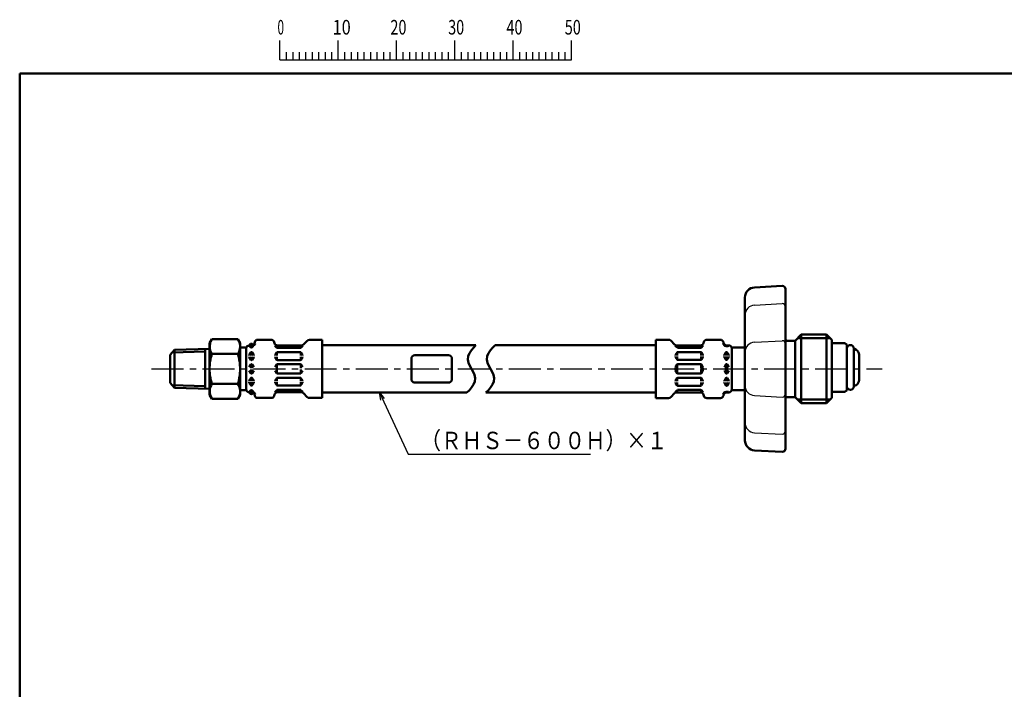
# Model space of a CAD drawing. Units: millimetres. Extents: x 41 to 745, y 2 to 504.
# Drawn here: x 41 to 332, y 306 to 504 of the extents above; entities that cross this region are included whole.
import ezdxf

# ---------------------------------------------------------------- set-up
doc = ezdxf.new("R2010")
doc.units = ezdxf.units.MM
doc.header["$LTSCALE"] = 0.297076
doc.linetypes.add('CENTER', pattern=[50.8, 31.75, -6.35, 6.35, -6.35])
for name, color, linetype in [('NoLayerName_001', 7, 'Continuous'), ('NoLayerName_008', 7, 'Continuous'), ('NoLayerName_009', 7, 'Continuous'), ('NoLayerName_012', 7, 'Continuous'), ('NoLayerName_013', 7, 'Continuous'), ('NoLayerName_014', 7, 'Continuous'), ('NoLayerName_015', 7, 'Continuous'), ('NoLayerName_024', 7, 'Continuous')]:
    doc.layers.add(name, color=color, linetype=linetype)
doc.styles.get("Standard").update_dxf_attribs({"font": 'txt', "bigfont": 'extfont2'})
doc.dimstyles.get("Standard").update_dxf_attribs({"dimtxt": 2.5, "dimasz": 2.5, "dimexe": 1.25, "dimexo": 0.625, "dimtad": 1, "dimzin": 0, "dimdsep": 46, "dimtxsty": 'Standard', "dimcen": 2.5, "dimadec": 0, "dimazin": 0, "dimtfac": 0.75, "dimtmove": 0, "dimatfit": 3, "dimfxl": 1, "dimarcsym": 0})

# ---------------------------------------------------------------- blocks, each defined once
blk = doc.blocks.new('JZB_0001')
at = {"layer": 'NoLayerName_001', "color": 6, "linetype": 'Continuous', "lineweight": 25}
for p, q in [((44.58, 284.29), (44.58, 287.63)), ((54.58, 284.29), (54.58, 287.63)), ((54.58, 284.29), (54.58, 287.63)), ((54.58, 284.29), (54.58, 287.63)), ((54.58, 284.29), (54.58, 287.63)), ((64.58, 284.29), (64.58, 287.63)), ((64.58, 284.29), (64.58, 287.63)), ((64.58, 284.29), (64.58, 287.63)), ((64.58, 284.29), (64.58, 287.63)), ((64.58, 284.29), (64.58, 287.63)), ((64.58, 284.29), (64.58, 287.63)), ((74.58, 284.29), (74.58, 287.63)), ((74.58, 284.29), (74.58, 287.63)), ((74.58, 284.29), (74.58, 287.63)), ((74.58, 284.29), (74.58, 287.63)), ((84.58, 284.29), (84.58, 287.63)), ((94.58, 284.29), (94.58, 287.63)), ((94.58, 284.29), (94.58, 287.63)), ((94.58, 284.29), (94.58, 287.63)), ((94.58, 284.29), (94.58, 287.63)), ((45.69, 285.63), (45.69, 284.29)), ((46.8, 285.63), (46.8, 284.29)), ((47.91, 285.63), (47.91, 284.29)), ((49.02, 285.63), (49.02, 284.29)), ((50.14, 285.63), (50.14, 284.29)), ((51.25, 285.63), (51.25, 284.29)), ((52.36, 285.63), (52.36, 284.29)), ((53.47, 285.63), (53.47, 284.29)), ((55.69, 285.63), (55.69, 284.29)), ((55.69, 285.63), (55.69, 284.29)), ((55.69, 285.63), (55.69, 284.29)), ((55.69, 285.63), (55.69, 284.29)), ((56.8, 285.63), (56.8, 284.29)), ((56.8, 285.63), (56.8, 284.29)), ((56.8, 285.63), (56.8, 284.29)), ((56.8, 285.63), (56.8, 284.29)), ((57.91, 285.63), (57.91, 284.29)), ((57.91, 285.63), (57.91, 284.29)), ((57.91, 285.63), (57.91, 284.29)), ((57.91, 285.63), (57.91, 284.29)), ((59.02, 285.63), (59.02, 284.29)), ((59.02, 285.63), (59.02, 284.29)), ((59.02, 285.63), (59.02, 284.29)), ((59.02, 285.63), (59.02, 284.29)), ((60.13, 285.63), (60.13, 284.29)), ((60.13, 285.63), (60.13, 284.29)), ((60.13, 285.63), (60.13, 284.29)), ((60.13, 285.63), (60.13, 284.29)), ((61.25, 285.63), (61.25, 284.29)), ((61.25, 285.63), (61.25, 284.29)), ((61.25, 285.63), (61.25, 284.29)), ((61.25, 285.63), (61.25, 284.29)), ((62.36, 285.63), (62.36, 284.29)), ((62.36, 285.63), (62.36, 284.29)), ((62.36, 285.63), (62.36, 284.29)), ((62.36, 285.63), (62.36, 284.29)), ((63.47, 285.63), (63.47, 284.29)), ((63.47, 285.63), (63.47, 284.29)), ((63.47, 285.63), (63.47, 284.29)), ((63.47, 285.63), (63.47, 284.29)), ((65.69, 285.63), (65.69, 284.29)), ((65.69, 285.63), (65.69, 284.29)), ((65.69, 285.63), (65.69, 284.29)), ((65.69, 285.63), (65.69, 284.29)), ((65.69, 285.63), (65.69, 284.29)), ((65.69, 285.63), (65.69, 284.29)), ((66.8, 285.63), (66.8, 284.29)), ((66.8, 285.63), (66.8, 284.29)), ((66.8, 285.63), (66.8, 284.29)), ((66.8, 285.63), (66.8, 284.29)), ((66.8, 285.63), (66.8, 284.29)), ((66.8, 285.63), (66.8, 284.29)), ((67.91, 285.63), (67.91, 284.29)), ((67.91, 285.63), (67.91, 284.29)), ((67.91, 285.63), (67.91, 284.29)), ((67.91, 285.63), (67.91, 284.29)), ((67.91, 285.63), (67.91, 284.29)), ((67.91, 285.63), (67.91, 284.29)), ((69.02, 285.63), (69.02, 284.29)), ((69.02, 285.63), (69.02, 284.29)), ((69.02, 285.63), (69.02, 284.29)), ((69.02, 285.63), (69.02, 284.29)), ((69.02, 285.63), (69.02, 284.29)), ((69.02, 285.63), (69.02, 284.29)), ((70.13, 285.63), (70.13, 284.29)), ((70.13, 285.63), (70.13, 284.29)), ((70.13, 285.63), (70.13, 284.29)), ((70.13, 285.63), (70.13, 284.29)), ((70.13, 285.63), (70.13, 284.29)), ((70.13, 285.63), (70.13, 284.29)), ((71.24, 285.63), (71.24, 284.29)), ((71.24, 285.63), (71.24, 284.29)), ((71.24, 285.63), (71.24, 284.29)), ((71.24, 285.63), (71.24, 284.29)), ((71.24, 285.63), (71.24, 284.29)), ((71.24, 285.63), (71.24, 284.29)), ((72.36, 285.63), (72.36, 284.29)), ((72.36, 285.63), (72.36, 284.29)), ((72.36, 285.63), (72.36, 284.29)), ((72.36, 285.63), (72.36, 284.29)), ((72.36, 285.63), (72.36, 284.29)), ((72.36, 285.63), (72.36, 284.29)), ((73.47, 285.63), (73.47, 284.29)), ((73.47, 285.63), (73.47, 284.29)), ((73.47, 285.63), (73.47, 284.29)), ((73.47, 285.63), (73.47, 284.29)), ((73.47, 285.63), (73.47, 284.29)), ((73.47, 285.63), (73.47, 284.29)), ((75.69, 285.63), (75.69, 284.29)), ((75.69, 285.63), (75.69, 284.29)), ((75.69, 285.63), (75.69, 284.29)), ((75.69, 285.63), (75.69, 284.29)), ((76.8, 285.63), (76.8, 284.29)), ((76.8, 285.63), (76.8, 284.29)), ((76.8, 285.63), (76.8, 284.29)), ((76.8, 285.63), (76.8, 284.29)), ((77.91, 285.63), (77.91, 284.29)), ((77.91, 285.63), (77.91, 284.29)), ((77.91, 285.63), (77.91, 284.29)), ((77.91, 285.63), (77.91, 284.29)), ((79.02, 285.63), (79.02, 284.29)), ((79.02, 285.63), (79.02, 284.29)), ((79.02, 285.63), (79.02, 284.29)), ((79.02, 285.63), (79.02, 284.29)), ((80.13, 285.63), (80.13, 284.29)), ((80.13, 285.63), (80.13, 284.29)), ((80.13, 285.63), (80.13, 284.29)), ((80.13, 285.63), (80.13, 284.29)), ((81.24, 285.63), (81.24, 284.29)), ((81.24, 285.63), (81.24, 284.29)), ((81.24, 285.63), (81.24, 284.29)), ((81.24, 285.63), (81.24, 284.29)), ((82.35, 285.63), (82.35, 284.29)), ((82.35, 285.63), (82.35, 284.29)), ((82.35, 285.63), (82.35, 284.29)), ((82.35, 285.63), (82.35, 284.29)), ((83.47, 285.63), (83.47, 284.29)), ((83.47, 285.63), (83.47, 284.29)), ((83.47, 285.63), (83.47, 284.29)), ((83.47, 285.63), (83.47, 284.29)), ((85.69, 285.63), (85.69, 284.29)), ((86.8, 285.63), (86.8, 284.29)), ((87.91, 285.63), (87.91, 284.29)), ((89.02, 285.63), (89.02, 284.29)), ((90.13, 285.63), (90.13, 284.29)), ((91.24, 285.63), (91.24, 284.29)), ((92.35, 285.63), (92.35, 284.29)), ((93.46, 285.63), (93.46, 284.29)), ((93.46, 285.63), (93.46, 284.29)), ((93.46, 285.63), (93.46, 284.29)), ((93.46, 285.63), (93.46, 284.29)), ((93.46, 285.63), (93.46, 284.29)), ((93.46, 285.63), (93.46, 284.29)), ((93.46, 285.63), (93.46, 284.29)), ((44.58, 284.29), (94.58, 284.29))]:
    blk.add_line(p, q, dxfattribs=at)
at = {"layer": 'NoLayerName_001', "color": 6, "linetype": 'Continuous', "lineweight": 50}
for p, q in [((0, 281.95), (383.73, 281.95)), ((0, 10.02), (0, 281.95))]:
    blk.add_line(p, q, dxfattribs=at)
at = {"layer": 'NoLayerName_001', "color": 6, "lineweight": 25, "char_height": 2.5, "attachment_point": 4, "line_spacing_factor": 0.6}
for s, insert, width in [('\\A1;\\W0.600000;0', (44.19, 289.88), 1.3281), ('\\A1;\\W0.816497;\\T0.816497;10', (53.66, 289.88), 2.6562), ('\\A1;\\W0.727273;\\T0.750000;20', (63.55, 289.88), 2.6562), ('\\A1;\\W0.727273;\\T0.750000;30', (73.45, 289.88), 2.6562), ('\\A1;\\W0.727273;\\T0.750000;40', (83.44, 289.88), 2.6562), ('\\A1;\\W0.727273;\\T0.750000;50', (93.44, 289.88), 2.6562)]:
    blk.add_mtext(s, dxfattribs=dict(at, insert=insert, width=width))

msp = doc.modelspace()

# ---------------------------------------------------------------- linework, layer by layer
at = {"layer": 'NoLayerName_008', "color": 3, "linetype": 'Continuous', "lineweight": 50}
for p, q in [((109.15, 407.65), (108.49, 407.65)), ((109.32, 407.43), (108.74, 407.43)), ((109.01, 407.65), (109.01, 407.43)), ((109.21, 407.43), (109.11, 407.43)), ((109.32, 407.67), (109.32, 407.43)), ((110.1, 408.65), (110.02, 408.32)), ((115, 409.31), (110.97, 409.31)), ((115.87, 408.65), (115.96, 408.32)), ((116.6, 406.98), (116.02, 407.56)), ((116.66, 406.96), (116.66, 407.67)), ((123.86, 407.65), (116.83, 407.65)), ((123.72, 406.93), (123.72, 407.65)), ((124.34, 407.55), (123.77, 406.98)), ((125.64, 409.05), (124.5, 407.91)), ((130.09, 409.31), (126.27, 409.31)), ((130.09, 409.31), (130.09, 400.72)), ((280.66, 408.37), (280.66, 400.72)), ((108.49, 404.72), (108.49, 404.68)), ((108.95, 405.58), (108.51, 404.81)), ((109.01, 405.67), (109.01, 404.68)), ((109.21, 405.67), (109.11, 405.67)), ((109.32, 405.67), (109.32, 404.68)), ((109.37, 405.58), (109.81, 404.81)), ((109.84, 404.72), (109.84, 404.68)), ((116.14, 404.72), (116.14, 404.68)), ((116.6, 405.58), (116.16, 404.81)), ((116.66, 405.64), (116.66, 404.68)), ((123.64, 406.93), (116.73, 406.93)), ((123.61, 405.67), (116.76, 405.67)), ((123.72, 405.64), (123.72, 404.68)), ((123.77, 405.58), (124.21, 404.81)), ((124.24, 404.72), (124.24, 404.68)), ((108.49, 404.28), (108.49, 404.32)), ((108.95, 403.42), (108.51, 404.19)), ((108.95, 401.98), (108.51, 401.21)), ((109.01, 404.32), (109.01, 403.33)), ((109.01, 402.07), (109.01, 400.9)), ((109.21, 403.33), (109.11, 403.33)), ((109.21, 402.07), (109.11, 402.07)), ((109.32, 404.32), (109.32, 403.36)), ((109.32, 402.07), (109.32, 400.9)), ((109.37, 403.42), (109.81, 404.19)), ((109.37, 401.98), (109.81, 401.21)), ((109.84, 404.28), (109.84, 404.32)), ((116.14, 404.28), (116.14, 404.32)), ((116.6, 403.42), (116.16, 404.19)), ((116.6, 401.98), (116.16, 401.21)), ((116.66, 403.36), (116.66, 404.32)), ((116.66, 402.07), (116.66, 400.9)), ((123.61, 403.33), (116.76, 403.33)), ((123.61, 402.07), (116.76, 402.07)), ((123.72, 403.36), (123.72, 404.32)), ((123.72, 402.07), (123.72, 400.9)), ((123.77, 403.42), (124.21, 404.19)), ((123.77, 401.98), (124.21, 401.21)), ((124.24, 404.28), (124.24, 404.32)), ((108.95, 399.46), (108.51, 400.23)), ((109.01, 399.37), (109.01, 400.54)), ((109.21, 399.37), (109.11, 399.37)), ((109.32, 399.37), (109.32, 400.54)), ((109.37, 399.46), (109.81, 400.23)), ((116.6, 399.46), (116.16, 400.23)), ((116.66, 399.37), (116.66, 400.54)), ((123.61, 399.37), (116.76, 399.37)), ((123.72, 399.37), (123.72, 400.54)), ((123.77, 399.46), (124.21, 400.23)), ((130.09, 392.12), (130.09, 400.72)), ((280.66, 393.07), (280.66, 400.72)), ((108.49, 397.16), (108.49, 397.12)), ((108.49, 396.72), (108.49, 396.76)), ((108.95, 398.02), (108.51, 397.25)), ((108.95, 395.86), (108.51, 396.63)), ((109.01, 397.12), (109.01, 398.11)), ((109.01, 395.77), (109.01, 396.76)), ((109.21, 398.11), (109.11, 398.11)), ((109.32, 397.12), (109.32, 398.08)), ((109.32, 395.77), (109.32, 396.76)), ((109.37, 398.02), (109.81, 397.25)), ((109.37, 395.86), (109.81, 396.63)), ((109.84, 397.16), (109.84, 397.12)), ((109.84, 396.72), (109.84, 396.76)), ((116.14, 397.16), (116.14, 397.12)), ((116.14, 396.72), (116.14, 396.76)), ((116.6, 398.02), (116.16, 397.25)), ((116.6, 395.86), (116.16, 396.63)), ((116.66, 398.08), (116.66, 397.12)), ((116.66, 395.8), (116.66, 396.76)), ((123.61, 398.11), (116.76, 398.11)), ((123.72, 398.08), (123.72, 397.12)), ((123.72, 395.8), (123.72, 396.76)), ((123.77, 398.02), (124.21, 397.25)), ((123.77, 395.86), (124.21, 396.63)), ((124.24, 397.16), (124.24, 397.12)), ((124.24, 396.72), (124.24, 396.76)), ((109.15, 393.79), (108.49, 393.79)), ((109.32, 394.01), (108.74, 394.01)), ((109.01, 393.79), (109.01, 394.01)), ((109.21, 395.77), (109.11, 395.77)), ((109.21, 394.01), (109.11, 394.01)), ((109.32, 393.77), (109.32, 394.01)), ((110.1, 392.79), (110.02, 393.12)), ((115.87, 392.79), (115.96, 393.12)), ((116.6, 394.46), (116.02, 393.88)), ((116.66, 394.48), (116.66, 393.77)), ((123.64, 394.51), (116.73, 394.51)), ((123.61, 395.77), (116.76, 395.77)), ((123.86, 393.79), (116.83, 393.79)), ((123.72, 394.51), (123.72, 393.79)), ((124.34, 393.89), (123.77, 394.46)), ((125.64, 392.39), (124.5, 393.53)), ((115, 392.12), (110.97, 392.12)), ((130.09, 392.12), (126.27, 392.12))]:
    msp.add_line(p, q, dxfattribs=at)
for centre in [(109.11, 407.61), (109.11, 393.83)]:
    msp.add_circle(centre, 0.551, dxfattribs=at)
for centre, radius, start, end in [((108.49, 406.75), 0.9, 90, 180), ((108.74, 407.61), 0.18, 180, 270), ((109.15, 408.55), 0.9, 270, 345), ((109.15, 408.55), 1.13, 278.7086, 345), ((110.97, 408.41), 0.9, 90, 165), ((115, 408.41), 0.9, 15, 90), ((116.83, 408.55), 0.9, 195, 270), ((123.86, 408.55), 0.9, 270, 315), ((126.27, 408.41), 0.9, 90, 135), ((108.67, 404.72), 0.18, 150, 180), ((109.11, 405.49), 0.18, 90, 150), ((109.21, 405.49), 0.18, 30, 90), ((109.66, 404.72), 0.18, 360, 30), ((116.32, 404.72), 0.18, 150, 180), ((116.73, 407.11), 0.18, 225, 270), ((116.76, 405.49), 0.18, 90, 150), ((123.61, 405.49), 0.18, 30, 90), ((123.64, 407.11), 0.18, 270, 315), ((124.06, 404.72), 0.18, 0, 30), ((108.67, 404.28), 0.18, 180, 210), ((109.11, 403.51), 0.18, 210, 270), ((109.11, 401.89), 0.18, 90, 150), ((109.21, 403.51), 0.18, 270, 330), ((109.21, 401.89), 0.18, 30, 90), ((109.66, 404.28), 0.18, 330, 0), ((116.32, 404.28), 0.18, 180, 210), ((116.76, 403.51), 0.18, 210, 270), ((116.76, 401.89), 0.18, 90, 150), ((123.61, 403.51), 0.18, 270, 330), ((123.61, 401.89), 0.18, 30, 90), ((124.06, 404.28), 0.18, 330, 0), ((109.11, 399.55), 0.18, 210, 270), ((109.21, 399.55), 0.18, 270, 330), ((116.76, 399.55), 0.18, 210, 270), ((123.61, 399.55), 0.18, 270, 330), ((108.67, 397.16), 0.18, 150, 180), ((108.67, 396.72), 0.18, 180, 210), ((109.11, 397.93), 0.18, 90, 150), ((109.11, 395.95), 0.18, 210, 270), ((109.21, 397.93), 0.18, 30, 90), ((109.21, 395.95), 0.18, 270, 330), ((109.66, 397.16), 0.18, 0, 30), ((109.66, 396.72), 0.18, 330, 0), ((116.32, 397.16), 0.18, 150, 180), ((116.32, 396.72), 0.18, 180, 210), ((116.76, 397.93), 0.18, 90, 150), ((116.76, 395.95), 0.18, 210, 270), ((123.61, 397.93), 0.18, 30, 90), ((123.61, 395.95), 0.18, 270, 330), ((124.06, 397.16), 0.18, 0, 30), ((124.06, 396.72), 0.18, 330, 0), ((108.49, 394.69), 0.9, 180, 270), ((108.74, 393.83), 0.18, 90, 180), ((109.15, 392.89), 0.9, 15, 90), ((109.15, 392.89), 1.13, 15, 81.2914), ((116.83, 392.89), 0.9, 90, 165), ((116.73, 394.33), 0.18, 90, 135), ((123.64, 394.33), 0.18, 45, 90), ((123.86, 392.89), 0.9, 45, 90), ((110.97, 393.02), 0.9, 195, 270), ((115, 393.02), 0.9, 270, 345), ((126.27, 393.02), 0.9, 225, 270)]:
    msp.add_arc(centre, radius, start, end, dxfattribs=at)
at = {"layer": 'NoLayerName_009', "color": 3, "linetype": 'CENTER', "lineweight": 25}
msp.add_line((79.61, 400.72), (295.55, 400.72), dxfattribs=at)
at = {"layer": 'NoLayerName_012', "color": 3, "linetype": 'Continuous', "lineweight": 50}
for p, q in [((96.79, 408.37), (97.47, 409.55)), ((97.47, 409.55), (101.29, 409.55)), ((105.1, 409.55), (101.29, 409.55)), ((105.79, 408.37), (105.1, 409.55)), ((175.51, 407.69), (130.09, 407.69)), ((174.8, 406.98), (175.51, 407.69)), ((180.42, 406.98), (181.13, 407.69)), ((181.13, 407.69), (183.06, 407.69)), ((201.06, 407.69), (183.06, 407.69)), ((201.06, 407.69), (228.63, 407.69)), ((228.63, 409.34), (228.63, 400.72)), ((228.63, 409.34), (232.45, 409.34)), ((233.08, 409.08), (234.22, 407.94)), ((234.38, 407.58), (234.95, 407.01)), ((234.86, 407.68), (241.89, 407.68)), ((235, 406.96), (235, 407.68)), ((242.06, 406.99), (242.06, 407.69)), ((242.12, 407.01), (242.7, 407.59)), ((242.85, 408.68), (242.76, 408.35)), ((243.72, 409.34), (247.75, 409.34)), ((248.62, 408.68), (248.71, 408.35)), ((249.4, 407.69), (249.4, 407.46)), ((249.4, 407.46), (249.98, 407.46)), ((249.51, 407.46), (249.61, 407.46)), ((249.58, 407.68), (250.23, 407.68)), ((249.71, 407.68), (249.71, 407.46)), ((280.66, 408.37), (284.39, 408.37)), ((285.16, 407.92), (284.39, 408.37)), ((285.16, 407.92), (285.16, 401.14)), ((97.47, 405.14), (101.29, 405.14)), ((105.1, 405.14), (101.29, 405.14)), ((173.21, 404.46), (173.61, 405.38)), ((173.61, 405.38), (174.16, 406.21)), ((174.16, 406.21), (174.8, 406.98)), ((178.82, 404.46), (179.22, 405.38)), ((179.22, 405.38), (179.77, 406.21)), ((179.77, 406.21), (180.42, 406.98)), ((234.48, 404.75), (234.48, 404.71)), ((234.95, 405.61), (234.51, 404.84)), ((235, 405.67), (235, 404.71)), ((235.08, 406.96), (241.99, 406.96)), ((235.11, 405.7), (241.96, 405.7)), ((242.06, 405.67), (242.06, 404.71)), ((242.12, 405.61), (242.56, 404.84)), ((242.58, 404.75), (242.58, 404.71)), ((248.88, 404.75), (248.88, 404.71)), ((249.35, 405.61), (248.91, 404.84)), ((249.4, 405.7), (249.4, 404.71)), ((249.51, 405.7), (249.61, 405.7)), ((249.71, 405.7), (249.71, 404.71)), ((249.77, 405.61), (250.21, 404.84)), ((250.23, 404.75), (250.23, 404.71)), ((251.13, 407.02), (255.01, 407.02)), ((251.13, 406.78), (251.13, 400.72)), ((287.2, 401.14), (287.2, 406.75)), ((287.88, 406.35), (287.42, 406.62)), ((288.73, 397.41), (288.73, 404.88)), ((173.06, 403.47), (173.21, 404.46)), ((173.25, 402.49), (173.06, 403.47)), ((173.67, 401.58), (173.25, 402.49)), ((178.68, 403.47), (178.82, 404.46)), ((178.87, 402.49), (178.68, 403.47)), ((179.29, 401.58), (178.87, 402.49)), ((234.48, 404.31), (234.48, 404.35)), ((234.95, 403.45), (234.51, 404.22)), ((234.95, 402.01), (234.51, 401.24)), ((235, 403.39), (235, 404.35)), ((235, 402.1), (235, 400.93)), ((235.11, 403.36), (241.96, 403.36)), ((235.11, 402.1), (241.96, 402.1)), ((242.06, 403.39), (242.06, 404.35)), ((242.06, 402.1), (242.06, 400.93)), ((242.12, 403.45), (242.56, 404.22)), ((242.12, 402.01), (242.56, 401.24)), ((242.58, 404.31), (242.58, 404.35)), ((248.88, 404.31), (248.88, 404.35)), ((249.35, 403.45), (248.91, 404.22)), ((249.35, 402.01), (248.91, 401.24)), ((249.4, 404.35), (249.4, 403.39)), ((249.4, 402.1), (249.4, 400.93)), ((249.51, 403.36), (249.61, 403.36)), ((249.51, 402.1), (249.61, 402.1)), ((249.71, 404.35), (249.71, 403.36)), ((249.71, 402.1), (249.71, 400.93)), ((249.77, 403.45), (250.21, 404.22)), ((249.77, 402.01), (250.21, 401.24)), ((250.23, 404.31), (250.23, 404.35)), ((174.18, 400.72), (173.67, 401.58)), ((174.18, 400.72), (174.68, 399.85)), ((174.68, 399.85), (175.1, 398.94)), ((175.1, 398.94), (175.3, 397.96)), ((179.79, 400.72), (179.29, 401.58)), ((179.79, 400.72), (180.3, 399.85)), ((180.3, 399.85), (180.72, 398.94)), ((180.72, 398.94), (180.91, 397.96)), ((228.63, 392.09), (228.63, 400.72)), ((234.48, 401.15), (234.48, 400.93)), ((234.48, 400.29), (234.48, 400.51)), ((234.95, 399.43), (234.51, 400.2)), ((235, 399.34), (235, 400.51)), ((235.11, 399.34), (241.96, 399.34)), ((242.06, 399.34), (242.06, 400.51)), ((242.12, 399.43), (242.56, 400.2)), ((242.58, 401.15), (242.58, 400.93)), ((242.58, 400.29), (242.58, 400.51)), ((249.35, 399.43), (248.91, 400.2)), ((249.4, 399.34), (249.4, 400.51)), ((249.51, 399.34), (249.61, 399.34)), ((249.71, 399.34), (249.71, 400.51)), ((249.77, 399.43), (250.21, 400.2)), ((251.13, 394.66), (251.13, 400.72)), ((285.16, 394.37), (285.16, 401.14)), ((287.2, 401.14), (287.2, 395.53)), ((97.47, 396.3), (101.29, 396.3)), ((105.1, 396.3), (101.29, 396.3)), ((174.75, 396.06), (174.2, 395.22)), ((175.15, 396.98), (174.75, 396.06)), ((175.3, 397.96), (175.15, 396.98)), ((180.37, 396.06), (179.82, 395.22)), ((180.77, 396.98), (180.37, 396.06)), ((180.91, 397.96), (180.77, 396.98)), ((234.48, 397.13), (234.48, 397.09)), ((234.48, 396.69), (234.48, 396.73)), ((234.95, 397.99), (234.51, 397.22)), ((234.95, 395.83), (234.51, 396.6)), ((235, 398.05), (235, 397.09)), ((235, 395.77), (235, 396.73)), ((235.11, 398.08), (241.96, 398.08)), ((242.06, 398.05), (242.06, 397.09)), ((242.06, 395.77), (242.06, 396.73)), ((242.12, 397.99), (242.56, 397.22)), ((242.12, 395.83), (242.56, 396.6)), ((242.58, 397.13), (242.58, 397.09)), ((242.58, 396.69), (242.58, 396.73)), ((248.88, 397.13), (248.88, 397.09)), ((248.88, 396.69), (248.88, 396.73)), ((249.35, 397.99), (248.91, 397.22)), ((249.35, 395.83), (248.91, 396.6)), ((249.4, 397.09), (249.4, 398.05)), ((249.4, 395.74), (249.4, 396.73)), ((249.51, 398.08), (249.61, 398.08)), ((249.71, 397.09), (249.71, 398.08)), ((249.71, 395.74), (249.71, 396.73)), ((249.77, 397.99), (250.21, 397.22)), ((249.77, 395.83), (250.21, 396.6)), ((250.23, 397.13), (250.23, 397.09)), ((250.23, 396.69), (250.23, 396.73)), ((287.88, 395.94), (287.42, 395.67)), ((96.79, 393.07), (97.47, 391.89)), ((105.79, 393.07), (105.1, 391.89)), ((172.85, 393.74), (130.09, 393.74)), ((173.55, 394.45), (172.85, 393.74)), ((174.2, 395.22), (173.55, 394.45)), ((179.17, 394.45), (178.46, 393.74)), ((178.46, 393.74), (183.06, 393.74)), ((179.82, 395.22), (179.17, 394.45)), ((201.06, 393.74), (183.06, 393.74)), ((201.06, 393.74), (228.63, 393.74)), ((233.08, 392.36), (234.22, 393.5)), ((234.38, 393.86), (234.95, 394.43)), ((234.86, 393.76), (241.89, 393.76)), ((235, 394.48), (235, 393.76)), ((235.08, 394.48), (241.99, 394.48)), ((235.11, 395.74), (241.96, 395.74)), ((242.06, 394.45), (242.06, 393.74)), ((242.12, 394.43), (242.7, 393.85)), ((242.85, 392.76), (242.76, 393.09)), ((248.62, 392.76), (248.71, 393.09)), ((249.4, 393.98), (249.98, 393.98)), ((249.4, 393.74), (249.4, 393.98)), ((249.51, 395.74), (249.61, 395.74)), ((249.51, 393.98), (249.61, 393.98)), ((249.58, 393.76), (250.23, 393.76)), ((249.71, 393.76), (249.71, 393.98)), ((251.13, 394.42), (255.01, 394.42)), ((280.66, 393.92), (284.39, 393.92)), ((285.16, 394.37), (284.39, 393.92)), ((97.47, 391.89), (101.29, 391.89)), ((105.1, 391.89), (101.29, 391.89)), ((228.63, 392.09), (232.45, 392.09)), ((243.72, 392.09), (247.75, 392.09))]:
    msp.add_line(p, q, dxfattribs=at)
for centre, radius, start, end in [((100.66, 407.33), 3.87, 150, 214.5661), ((101.92, 407.33), 3.87, 325.4339, 30), ((232.45, 408.44), 0.9, 45, 90), ((234.86, 408.58), 0.9, 225, 270), ((241.89, 408.58), 0.9, 270, 345), ((243.72, 408.44), 0.9, 90, 165), ((247.75, 408.44), 0.9, 15, 90), ((249.58, 408.58), 1.13, 195, 261.2914), ((249.58, 408.58), 0.9, 195, 270), ((249.98, 407.64), 0.18, 270, 0), ((250.23, 406.78), 0.9, 0, 90), ((286.18, 406.75), 1.02, 0, 180), ((111.4, 400.72), 14.62, 162.412, 180), ((91.17, 400.72), 14.62, 360, 17.588), ((234.66, 404.75), 0.18, 150, 180), ((235.11, 405.52), 0.18, 90, 150), ((241.96, 405.52), 0.18, 30, 90), ((241.99, 407.14), 0.18, 270, 315), ((242.4, 404.75), 0.18, 0, 30), ((249.06, 404.75), 0.18, 150, 180), ((249.51, 405.52), 0.18, 90, 150), ((249.61, 405.52), 0.18, 30, 90), ((250.05, 404.75), 0.18, 0, 30), ((287.34, 406.47), 0.17, 60, 142.944), ((287.03, 404.88), 1.7, 0, 60), ((234.66, 404.31), 0.18, 180, 210), ((235.11, 403.54), 0.18, 210, 270), ((235.11, 401.92), 0.18, 90, 150), ((241.96, 403.54), 0.18, 270, 330), ((241.96, 401.92), 0.18, 30, 90), ((242.4, 404.31), 0.18, 330, 0), ((249.06, 404.31), 0.18, 180, 210), ((249.51, 403.54), 0.18, 210, 270), ((249.51, 401.92), 0.18, 90, 150), ((249.61, 403.54), 0.18, 270, 330), ((249.61, 401.92), 0.18, 30, 90), ((250.05, 404.31), 0.18, 330, 0), ((111.4, 400.72), 14.62, 180, 197.588), ((91.17, 400.72), 14.62, 342.412, 360), ((235.11, 399.52), 0.18, 210, 270), ((241.96, 399.52), 0.18, 270, 330), ((249.51, 399.52), 0.18, 210, 270), ((249.61, 399.52), 0.18, 270, 330), ((100.66, 394.11), 3.87, 145.4339, 210), ((101.92, 394.11), 3.87, 330, 34.5661), ((234.66, 397.13), 0.18, 150, 180), ((234.66, 396.69), 0.18, 180, 210), ((235.11, 397.9), 0.18, 90, 150), ((235.11, 395.92), 0.18, 210, 270), ((241.96, 397.9), 0.18, 30, 90), ((241.96, 395.92), 0.18, 270, 330), ((242.4, 397.13), 0.18, 0, 30), ((242.4, 396.69), 0.18, 330, 0), ((249.06, 397.13), 0.18, 150, 180), ((249.06, 396.69), 0.18, 180, 210), ((249.51, 397.9), 0.18, 90, 150), ((249.51, 395.92), 0.18, 210, 270), ((249.61, 397.9), 0.18, 30, 90), ((249.61, 395.92), 0.18, 270, 330), ((250.05, 397.13), 0.18, 0, 30), ((250.05, 396.69), 0.18, 330, 0), ((287.03, 397.41), 1.7, 300, 0), ((234.86, 392.86), 0.9, 90, 135), ((241.89, 392.86), 0.9, 15, 90), ((241.99, 394.3), 0.18, 45, 90), ((249.58, 392.86), 1.13, 98.7086, 165), ((249.58, 392.86), 0.9, 90, 165), ((249.98, 393.8), 0.18, 0, 90), ((250.23, 394.66), 0.9, 270, 0), ((286.18, 395.53), 1.02, 180, 0), ((287.34, 395.82), 0.17, 217.056, 300), ((232.45, 392.99), 0.9, 270, 315), ((243.72, 392.99), 0.9, 195, 270), ((247.75, 392.99), 0.9, 270, 345)]:
    msp.add_arc(centre, radius, start, end, dxfattribs=at)
at = {"layer": 'NoLayerName_013', "color": 3, "linetype": 'Continuous', "lineweight": 50}
for p, q in [((96.79, 408.37), (96.79, 400.72)), ((105.79, 408.37), (105.79, 400.72)), ((86.44, 406.32), (85.09, 404.88)), ((85.09, 404.88), (85.09, 400.72)), ((85.69, 405.52), (95.48, 405.83)), ((86.44, 406.32), (96.8, 406.64)), ((86.44, 406.32), (86.44, 400.72)), ((95.48, 406.6), (95.48, 400.72)), ((106.24, 407.02), (107.63, 407.02)), ((107.59, 407.02), (107.59, 400.72)), ((85.09, 396.56), (85.09, 400.72)), ((86.44, 395.12), (86.44, 400.72)), ((95.48, 394.84), (95.48, 400.72)), ((96.79, 393.07), (96.79, 400.72)), ((105.79, 393.07), (105.79, 400.72)), ((107.59, 394.42), (107.59, 400.72)), ((86.44, 395.12), (85.09, 396.56)), ((85.69, 395.92), (95.48, 395.61)), ((86.44, 395.12), (96.8, 394.8)), ((106.24, 394.42), (107.63, 394.42))]:
    msp.add_line(p, q, dxfattribs=at)
for centre, start, end in [((106.24, 407.47), 180, 270), ((106.24, 393.97), 90, 180)]:
    msp.add_arc(centre, 0.45, start, end, dxfattribs=at)
at = {"layer": 'NoLayerName_014', "color": 3, "linetype": 'Continuous', "lineweight": 50}
for p, q in [((257.82, 424.81), (266.03, 425.24)), ((266.98, 424.34), (266.98, 414.04)), ((255.01, 400.72), (255.01, 421.84)), ((266.98, 414.04), (266.98, 409.49)), ((269.86, 409.04), (271.66, 410.84)), ((271.66, 410.84), (279.08, 410.84)), ((271.66, 410.84), (271.66, 400.72)), ((279.08, 410.84), (279.08, 400.72)), ((279.08, 410.84), (280.66, 409.27)), ((266.98, 409.49), (266.98, 400.72)), ((267.43, 409.04), (269.86, 409.04)), ((269.86, 409.04), (269.86, 400.72)), ((280.66, 409.27), (280.66, 400.72)), ((255.01, 400.72), (255.01, 379.59)), ((266.98, 391.94), (266.98, 400.72)), ((269.86, 392.39), (269.86, 400.72)), ((271.66, 390.59), (271.66, 400.72)), ((279.08, 390.59), (279.08, 400.72)), ((280.66, 392.17), (280.66, 400.72)), ((266.98, 387.4), (266.98, 391.94)), ((267.43, 392.39), (269.86, 392.39)), ((269.86, 392.39), (271.66, 390.59)), ((271.66, 390.59), (279.08, 390.59)), ((279.08, 390.59), (280.66, 392.17)), ((266.98, 377.1), (266.98, 387.4)), ((257.82, 376.63), (266.03, 376.2))]:
    msp.add_line(p, q, dxfattribs=at)
at = {"layer": 'NoLayerName_014', "color": 3, "linetype": 'Continuous', "lineweight": 25}
for p, q in [((257.82, 419.57), (266.03, 420)), ((257.82, 408.62), (266.03, 409.05)), ((257.82, 392.82), (266.03, 392.39)), ((257.82, 381.86), (266.03, 381.43))]:
    msp.add_line(p, q, dxfattribs=at)
at = {"layer": 'NoLayerName_014', "color": 3, "linetype": 'Continuous', "lineweight": 50}
for centre, radius, start, end in [((266.08, 424.34), 0.9, 0, 93), ((257.98, 421.84), 2.97, 93, 180), ((267.43, 409.49), 0.45, 180, 270), ((267.43, 391.94), 0.45, 90, 180), ((257.98, 379.59), 2.97, 180, 267), ((266.08, 377.1), 0.9, 267, 0)]:
    msp.add_arc(centre, radius, start, end, dxfattribs=at)
at = {"layer": 'NoLayerName_014', "color": 3, "linetype": 'Continuous', "lineweight": 25}
for centre, radius, start, end in [((257.98, 416.61), 2.97, 93, 180), ((266.08, 419.11), 0.9, 0, 93), ((257.98, 405.65), 2.97, 93, 180), ((266.08, 408.15), 0.9, 0, 93), ((257.98, 395.79), 2.97, 180, 267), ((266.08, 393.29), 0.9, 267, 0), ((257.98, 384.83), 2.97, 180, 267), ((266.08, 382.33), 0.9, 267, 0)]:
    msp.add_arc(centre, radius, start, end, dxfattribs=at)
at = {"layer": 'NoLayerName_015', "color": 3, "linetype": 'Continuous', "lineweight": 50}
for p, q in [((167.35, 404.78), (157.47, 404.78)), ((156.41, 397.72), (156.41, 403.72)), ((168.41, 397.72), (168.41, 403.72)), ((167.35, 396.66), (157.47, 396.66))]:
    msp.add_line(p, q, dxfattribs=at)
for centre, start, end in [((157.47, 403.72), 90, 180), ((167.35, 403.72), 0, 90), ((157.47, 397.72), 180, 270), ((167.35, 397.72), 270, 0)]:
    msp.add_arc(centre, 1.06, start, end, dxfattribs=at)
at = {"layer": 'NoLayerName_024', "color": 3, "linetype": 'Continuous', "lineweight": 50}
for p, q in [((270.61, 409.8), (280.13, 409.8)), ((270.61, 391.64), (280.13, 391.64))]:
    msp.add_line(p, q, dxfattribs=at)

# ---------------------------------------------------------------- block references
at = {"layer": 'NoLayerName_001', "xscale": 1.724137931034483, "yscale": 1.724137931034483, "zscale": 1.724137931034483}
msp.add_blockref('JZB_0001', (40.64, 1.91), dxfattribs=at)

# ---------------------------------------------------------------- texts
at = {"layer": 'NoLayerName_001', "color": 7, "linetype": 'Continuous', "lineweight": 25, "insert": (159.09, 376.99), "char_height": 5.1471, "width": 68.1995, "attachment_point": 7, "line_spacing_factor": 0.771429}
msp.add_mtext('\\A1;\\W0.866025;\\T0.866025;（ＲＨＳ－６００Ｈ）×１', dxfattribs=at)

# ---------------------------------------------------------------- leaders
at = {"layer": 'NoLayerName_001', "color": 7, "linetype": 'Continuous', "lineweight": 25, "annotation_type": 0, "has_hookline": 1, "hookline_direction": 0, "text_width": 50.24}
msp.add_leader([(146.96, 393.74), (155.42, 375.52), (157.62, 375.52)], dimstyle='Standard', override={"dimtxt": 5.147059, "dimasz": 2.205882, "dimgap": 1.470588, "dimldrblk": 'OPEN30'}, dxfattribs=at)

doc.saveas('drawing.dxf')
